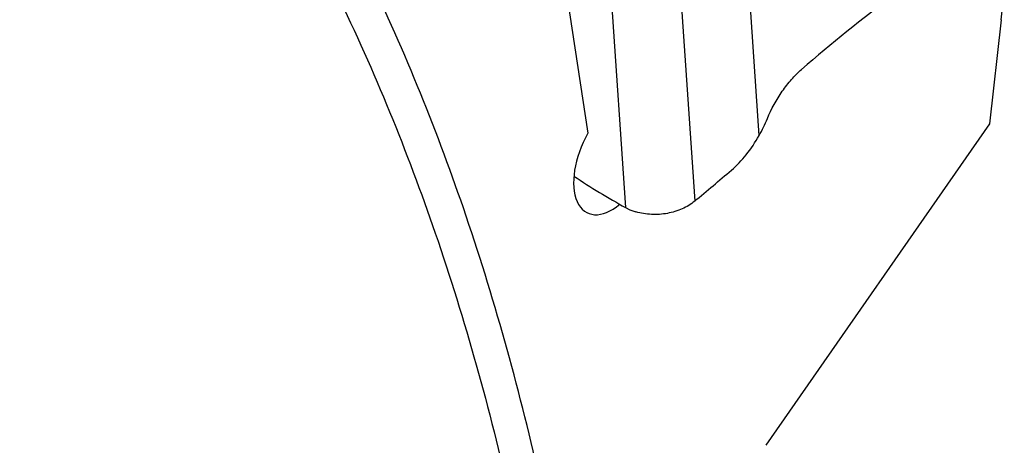
# Model space of a CAD drawing. Units: millimetres. Extents: x 0 to 841, y 0 to 594.
# Drawn here: x 265 to 281, y 168 to 175 of the extents above; entities that cross this region are included whole.
import ezdxf

# ---------------------------------------------------------------- set-up
doc = ezdxf.new("R2010")
doc.units = ezdxf.units.MM
doc.header["$LTSCALE"] = 46.255
doc.layers.add('607087453-000_CL', color=7, linetype='CONTINUOUS')
doc.layers.add('607088167-000_CL', color=7, linetype='CONTINUOUS')

msp = doc.modelspace()

# ---------------------------------------------------------------- linework, layer by layer
at = {"layer": '607087453-000_CL', "color": 9, "linetype": 'CONTINUOUS'}
for p, q in [((276.9081, 173.0414), (276.628, 177.1775)), ((275.5788, 176.3984), (275.8772, 171.9918)), ((274.4724, 176.2961), (274.7709, 171.8895))]:
    msp.add_line(p, q, dxfattribs=at)
at = {"layer": '607087453-000_CL', "color": 7, "linetype": 'CONTINUOUS'}
for centre, radius, start, end in [((274.7852, 174.2485), 2.4421, 330.37727, 337.51902), ((280.9779, 183.0374), 12.7594, 236.54706, 240.89145), ((224.3623, 233.4807), 80.2165, 309.956006, 310.505361)]:
    msp.add_arc(centre, radius, start, end, dxfattribs=at)
msp.add_ellipse((278.654, 158.3404), major_axis=(10.8117, 19.3392), ratio=0.4851628, start_param=0.8289005, end_param=0.9306496, dxfattribs=at)
for points, knots in [([(277.0417, 173.3147), (277.1048, 173.4678), (277.224, 173.6858), (277.421, 173.9393), (277.5305, 174.0499), (277.587, 174.0988)], [0, 0, 0, 0, 0.5164234, 0.7668784, 1, 1, 1, 1]), ([(276.4644, 172.4886), (276.5511, 172.5626), (276.7141, 172.737), (276.8473, 172.9344), (276.9081, 173.0414)], [0, 0, 0, 0, 0.4806903, 1, 1, 1, 1]), ([(274.7709, 171.8895), (274.7838, 171.8824), (274.8374, 171.8547), (274.8941, 171.8332), (274.9378, 171.8203)], [0, 0, 0, 0, 0.2442413, 1, 1, 1, 1]), ([(275.8772, 171.9918), (275.8179, 171.9421), (275.678, 171.8583), (275.4401, 171.7872), (275.1864, 171.7701), (275.0178, 171.7968), (274.9378, 171.8203)], [0, 0, 0, 0, 0.2346562, 0.4875752, 0.7471523, 1, 1, 1, 1])]:
    msp.add_open_spline(points, degree=3, knots=knots, dxfattribs=at)
at = {"layer": '607088167-000_CL', "color": 7, "linetype": 'CONTINUOUS'}
for p, q in [((273.7487, 175.8172), (274.1694, 173.078)), ((280.7828, 174.8954), (280.5937, 173.2305)), ((280.5937, 173.2305), (277.0156, 168.0864))]:
    msp.add_line(p, q, dxfattribs=at)
msp.add_ellipse((274.5878, 172.7112), major_axis=(0.4241, 0.9077), ratio=0.5398587, start_param=1.4152312, end_param=3.9947765, dxfattribs=at)
at = {"layer": '607088167-000_CL', "color": 9, "linetype": 'CONTINUOUS'}
for points, knots in [([(226.4867, 70.2147), (227.8937, 70.8663), (230.7226, 72.3687), (234.8519, 75.0831), (238.9578, 78.3007), (243.0013, 81.9906), (246.9444, 86.1176), (250.7497, 90.6425), (254.3809, 95.5223), (257.8034, 100.7102), (260.9844, 106.1568), (263.8935, 111.8098), (266.5028, 117.6152), (268.7874, 123.5174), (270.7254, 129.46), (272.2983, 135.386), (273.491, 141.239), (274.2923, 146.963), (274.6943, 152.5036), (274.6931, 157.8083), (274.2885, 162.8271), (273.4835, 167.5129), (272.2844, 171.8218), (270.7008, 175.7129), (269.0463, 178.6182), (267.5429, 180.6786), (266.3463, 182.0747), (265.0675, 183.3399), (263.7095, 184.4709), (262.2757, 185.4649), (260.7697, 186.3192), (259.1953, 187.0315), (257.5564, 187.6002), (255.8573, 188.0237), (254.1023, 188.3012), (252.2957, 188.432), (249.7911, 188.4106), (247.2283, 188.0874), (244.6453, 187.4918), (241.9412, 186.6823), (239.9419, 185.8778), (238.6212, 185.2662)], [0, 0, 0, 0, 0.0289451, 0.0596759, 0.0921373, 0.1262212, 0.1617757, 0.1986139, 0.2365207, 0.2752592, 0.3145763, 0.3542084, 0.3938857, 0.4333379, 0.4722986, 0.5105108, 0.5477314, 0.5837374, 0.6183318, 0.6513501, 0.6826685, 0.7122131, 0.7399703, 0.7659999, 0.7904471, 0.8021574, 0.8135714, 0.8247349, 0.8356993, 0.8465208, 0.8572592, 0.8679767, 0.8787359, 0.8895983, 0.9006226, 0.9118636, 0.923371, 0.9473381, 0.9598825, 0.972831, 1, 1, 1, 1]), ([(238.4993, 184.7331), (239.8071, 185.3388), (241.7868, 186.1355), (244.4645, 186.937), (247.0223, 187.5268), (249.5601, 187.8469), (252.0402, 187.8681), (253.8291, 187.7385), (255.5669, 187.4637), (257.2494, 187.0443), (258.8722, 186.4813), (260.4313, 185.7759), (261.9226, 184.9299), (263.3423, 183.9457), (264.687, 182.8257), (265.9533, 181.5729), (267.1382, 180.1904), (268.627, 178.1502), (270.2653, 175.2733), (271.8333, 171.4203), (273.0207, 167.1534), (273.8178, 162.5135), (274.2186, 157.5438), (274.2197, 152.2909), (273.8216, 146.8045), (273.0282, 141.1364), (271.8471, 135.3407), (270.2896, 129.4726), (268.3706, 123.5882), (266.1083, 117.7437), (263.5245, 111.995), (260.6438, 106.3972), (257.4939, 101.004), (254.1049, 95.8667), (250.5092, 91.0347), (246.7412, 86.554), (242.8366, 82.4673), (238.8327, 78.8136), (234.7669, 75.6274), (230.678, 72.9395), (227.8767, 71.4519), (226.4835, 70.8066)], [0, 0, 0, 0, 0.027169, 0.0401175, 0.0526619, 0.076629, 0.0881364, 0.0993774, 0.1104017, 0.1212641, 0.1320233, 0.1427408, 0.1534792, 0.1643007, 0.1752651, 0.1864286, 0.1978426, 0.2095529, 0.2340001, 0.2600297, 0.2877869, 0.3173315, 0.3486499, 0.3816682, 0.4162626, 0.4522686, 0.4894892, 0.5277014, 0.5666621, 0.6061143, 0.6457916, 0.6854237, 0.7247408, 0.7634793, 0.8013861, 0.8382243, 0.8737788, 0.9078627, 0.9403241, 0.9710549, 1, 1, 1, 1])]:
    msp.add_open_spline(points, degree=3, knots=knots, dxfattribs=at)
at = {"layer": '607088167-000_CL', "color": 7, "linetype": 'CONTINUOUS'}
msp.add_open_spline([(280.7828, 174.8954), (280.8118, 175.1504), (280.8362, 175.5386), (280.8272, 176.0604), (280.8064, 176.325), (280.7912, 176.4579)], degree=3, knots=[0, 0, 0, 0, 0.4917712, 0.7437212, 1, 1, 1, 1], dxfattribs=at)

doc.saveas('drawing.dxf')
